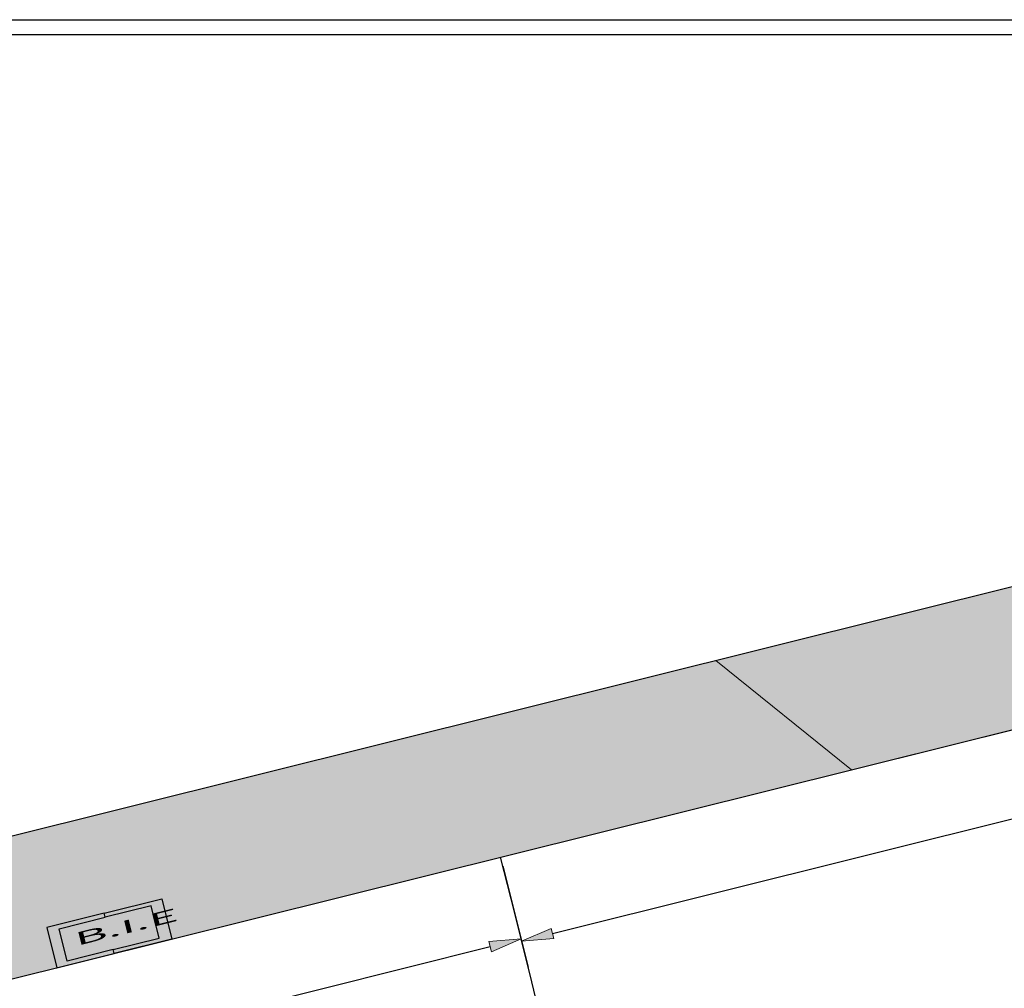
# Model space of a CAD drawing. Units: millimetres. Extents: x 163.5 to 203.7, y 69.9 to 145.3.
# Drawn here: x 176.7 to 178.6, y 86.9 to 88.8 of the extents above; entities that cross this region are included whole.
import ezdxf

# ---------------------------------------------------------------- set-up
doc = ezdxf.new("R2010")
doc.units = ezdxf.units.MM
doc.header["$MEASUREMENT"] = 0
for name, color, linetype, lineweight in [('ACOTACIONES', 7, 'Continuous', 0), ('ARQUITECTURA', 7, 'Continuous', 0), ('CARATULA', 7, 'Continuous', 0), ('SIMB_SEGURIDAD', 7, 'Continuous', 0)]:
    doc.layers.add(name, color=color, linetype=linetype, lineweight=lineweight)

# ---------------------------------------------------------------- blocks, each defined once
blk = doc.blocks.new('Block_131')
at = {"layer": 'ACOTACIONES', "true_color": 0x00ffff, "transparency": 33554687}
h = blk.add_hatch(color=4, dxfattribs=at)
h.dxf.hatch_style = 2
h.paths.add_polyline_path([(177.6998, 87.0358), (177.7047, 87.016), (177.6427, 87.0111)])
at = {"layer": 'ACOTACIONES', "color": 4, "lineweight": 25, "true_color": 0x00ffff}
for p, q in [((177.7023, 87.0259), (179.1569, 87.3885)), ((177.6067, 87.1555), (177.6551, 86.9612))]:
    blk.add_line(p, q, dxfattribs=at)
at = {"layer": 'ACOTACIONES'}
blk.add_lwpolyline([(177.6998, 87.0358), (177.7047, 87.016), (177.6427, 87.0111), (177.6427, 87.0111)], close=True, dxfattribs=at)
blk = doc.blocks.new('Block_139')
at = {"layer": 'ACOTACIONES', "true_color": 0x00ffff, "transparency": 33554687}
h = blk.add_hatch(color=4, dxfattribs=at)
h.dxf.hatch_style = 2
h.paths.add_polyline_path([(177.5798, 87.0105), (177.5848, 86.9906), (177.6419, 87.0155)])
at = {"layer": 'ACOTACIONES', "color": 4, "lineweight": 25, "true_color": 0x00ffff}
for p, q in [((177.6067, 87.1555), (177.6543, 86.9656)), ((177.5823, 87.0005), (175.7071, 86.5303))]:
    blk.add_line(p, q, dxfattribs=at)
at = {"layer": 'ACOTACIONES'}
blk.add_lwpolyline([(177.5798, 87.0105), (177.5848, 86.9906), (177.6419, 87.0155), (177.6419, 87.0155)], close=True, dxfattribs=at)

msp = doc.modelspace()

# ---------------------------------------------------------------- hatches: boundary and pattern name
at = {"layer": 'ARQUITECTURA', "true_color": 0x00ff00, "transparency": 33554687}
for points in [[(180.7959, 87.9688), (180.7955, 88.244), (178.0171, 87.5515), (178.2782, 87.3412)], [(178.0171, 87.5515), (175.7761, 86.9929), (175.7722, 87.678), (175.7436, 87.6778), (175.7438, 87.6493), (175.7444, 87.5437), (175.7446, 87.5066), (175.7475, 87.0071), (175.7489, 86.7697), (175.1918, 86.6308), (175.1913, 86.6059), (175.1793, 86.6059), (175.1808, 86.3598), (175.1934, 86.3599), (175.1921, 86.5721), (175.2007, 86.5742), (178.2782, 87.3412)]]:
    msp.add_hatch(color=3, dxfattribs=at).paths.add_polyline_path(points)
at = {"layer": 'SIMB_SEGURIDAD', "true_color": 0xff0000, "transparency": 33554687}
msp.add_hatch(color=1, dxfattribs=at).paths.add_polyline_path([(176.8388, 87.0648), (176.9496, 87.0925), (176.969, 87.0149), (176.8582, 86.9872), (176.8563, 86.995), (176.9449, 87.0171), (176.9294, 87.0792), (176.8408, 87.057)])

# ---------------------------------------------------------------- linework, layer by layer
at = {"layer": 'ARQUITECTURA', "color": 3, "lineweight": 25, "true_color": 0x00ff00}
for p, q in [((180.7955, 88.244), (175.7761, 86.9929)), ((175.2007, 86.5742), (180.7959, 87.9688))]:
    msp.add_line(p, q, dxfattribs=at)
at = {"layer": 'ARQUITECTURA'}
for points in [[(180.7959, 87.9688), (180.7955, 88.244), (178.0171, 87.5515), (178.2782, 87.3412)], [(178.0171, 87.5515), (175.7761, 86.9929), (175.7722, 87.678), (175.7436, 87.6778), (175.7438, 87.6493), (175.7444, 87.5437), (175.7444, 87.5437), (175.7446, 87.5066), (175.7475, 87.0071), (175.7489, 86.7697), (175.1918, 86.6308), (175.1913, 86.6059), (175.1793, 86.6059), (175.1808, 86.3598), (175.1934, 86.3599), (175.1921, 86.5721), (175.2007, 86.5742), (178.2782, 87.3412)]]:
    msp.add_lwpolyline(points, close=True, dxfattribs=at)
at = {"layer": 'ARQUITECTURA', "color": 3, "lineweight": 25, "true_color": 0x00ff00}
msp.add_open_spline([(177.6167, 76.7769), (178.4794, 80.1891), (178.4745, 83.763), (177.6024, 87.1728)], degree=3, dxfattribs=at)
at = {"layer": 'CARATULA', "color": 3, "lineweight": 25, "true_color": 0x00ff00}
msp.add_lwpolyline([(168.7071, 88.7855), (182.7573, 88.7855), (182.7573, 75.0673), (168.7071, 75.0673)], close=True, dxfattribs=at)
at = {"layer": 'CARATULA', "color": 8, "lineweight": 25, "true_color": 0x808080}
msp.add_lwpolyline([(182.7287, 75.3271), (168.7356, 75.3271), (168.7356, 88.757), (182.7287, 88.757)], close=True, dxfattribs=at)
at = {"layer": 'SIMB_SEGURIDAD'}
msp.add_lwpolyline([(176.8388, 87.0648), (176.9496, 87.0925), (176.969, 87.0149), (176.8582, 86.9872), (176.8563, 86.995), (176.9449, 87.0171), (176.9294, 87.0792), (176.8408, 87.057)], close=True, dxfattribs=at)
at = {"layer": 'SIMB_SEGURIDAD', "color": 1, "lineweight": 25, "true_color": 0xff0000}
for points in [[(176.8388, 87.0648), (176.9496, 87.0925), (176.969, 87.0149), (176.8582, 86.9872), (176.8563, 86.995), (176.9449, 87.0171), (176.9294, 87.0792), (176.8408, 87.057)], [(176.8388, 87.0648), (176.7281, 87.0371), (176.7474, 86.9595), (176.8582, 86.9872), (176.8563, 86.995), (176.7677, 86.9728), (176.7522, 87.0349), (176.8408, 87.057)]]:
    msp.add_lwpolyline(points, close=True, dxfattribs=at)

# ---------------------------------------------------------------- block references
at = {"layer": 'ACOTACIONES'}
for name in ['Block_131', 'Block_139']:
    msp.add_blockref(name, (0, 0), dxfattribs=at)

# ---------------------------------------------------------------- texts
at = {"layer": 'SIMB_SEGURIDAD', "insert": (176.7856, 87.0018), "char_height": 0.2, "attachment_point": 7, "rotation": 14.032}
msp.add_mtext('\\C1;\\c255;\\FMyriad Pro|b0|i0|c1;\\H0.024977;\\W2.857143;B.I.E', dxfattribs=at)

doc.saveas('drawing.dxf')
